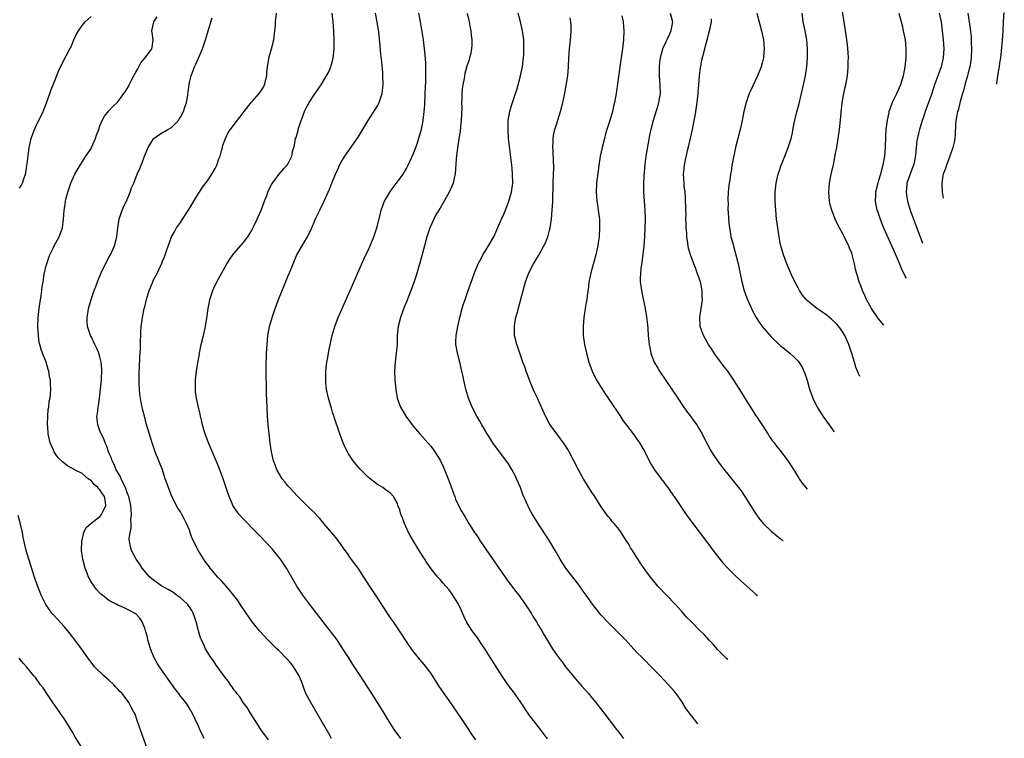
# Model space of a CAD drawing. Units: inches. Extents: x 2505000 to 2506565, y 1479000 to 1482000.
# Drawn here: x 2506205 to 2506425, y 1481529 to 1481690 of the extents above; entities that cross this region are included whole.
import ezdxf

# ---------------------------------------------------------------- set-up
doc = ezdxf.new("R2010")
doc.units = ezdxf.units.IN
doc.header["$MEASUREMENT"] = 0
doc.layers.add('LD25051479_10ft', color=61, linetype='Continuous')

msp = doc.modelspace()

# ---------------------------------------------------------------- linework, layer by layer
at = {"layer": 'LD25051479_10ft'}
for points, elevation in [([(2506398.19, 1481621.26), (2506397, 1481622.7), (2506395.41, 1481625), (2506394.3, 1481627), (2506393.94, 1481627.94), (2506393.41, 1481629), (2506393, 1481630.11), (2506392.64, 1481631), (2506392.29, 1481632.29), (2506392.03, 1481633), (2506391.83, 1481633.83), (2506391.59, 1481635), (2506391.2, 1481636.8), (2506391, 1481637.38), (2506390.5, 1481638.5), (2506390.34, 1481639), (2506389.71, 1481640.29), (2506389.21, 1481641.21), (2506389, 1481641.66), (2506388.24, 1481643), (2506387.83, 1481643.83), (2506387.3, 1481645), (2506386.53, 1481647), (2506386.2, 1481648.2), (2506386.03, 1481649), (2506385.94, 1481649.94), (2506385.88, 1481651), (2506385.98, 1481652.02), (2506386.04, 1481653), (2506386.27, 1481654.27), (2506386.7, 1481656.27), (2506386.82, 1481656.82), (2506386.9, 1481657.1), (2506387.24, 1481658.76), (2506387.32, 1481659.32), (2506387.65, 1481661), (2506387.98, 1481663), (2506388.26, 1481665), (2506388.42, 1481666.42), (2506388.88, 1481671), (2506389, 1481671.78), (2506389.21, 1481673), (2506389.54, 1481674.46), (2506389.68, 1481675), (2506390.06, 1481677), (2506390.14, 1481677.86), (2506390.22, 1481679), (2506390.23, 1481680.23), (2506390.25, 1481681), (2506390.17, 1481682.17), (2506390.14, 1481683), (2506390.04, 1481683.96), (2506389.91, 1481685), (2506389.27, 1481689), (2506388.73, 1481692.73)], 8280), ([(2506205, 1481651.9), (2506205.45, 1481652.55), (2506205.67, 1481653), (2506205.97, 1481653.97), (2506206.34, 1481655), (2506206.56, 1481656.27), (2506206.69, 1481657), (2506206.71, 1481657.29), (2506207.2, 1481661), (2506207.65, 1481663), (2506207.98, 1481664.02), (2506208.37, 1481665), (2506209, 1481666.34), (2506209.33, 1481667), (2506210.28, 1481669), (2506211, 1481670.74), (2506211.81, 1481673), (2506212.1, 1481673.9), (2506212.57, 1481675), (2506213.81, 1481678.19), (2506214.18, 1481679), (2506215.42, 1481681.42), (2506216.3, 1481683), (2506216.53, 1481683.47), (2506217, 1481684.66), (2506217.18, 1481685), (2506217.73, 1481686.27), (2506218.18, 1481687), (2506219, 1481688.24), (2506219.71, 1481689), (2506221, 1481690.22)], 8430), ([(2506246.26, 1481529), (2506245.3, 1481531), (2506245, 1481531.75), (2506243.46, 1481535), (2506243.27, 1481535.27), (2506243, 1481535.78), (2506242.2, 1481537), (2506241, 1481538.46), (2506240.64, 1481539), (2506239.9, 1481539.9), (2506239, 1481541.16), (2506238.25, 1481542.25), (2506237.7, 1481543), (2506237, 1481544), (2506236.27, 1481545), (2506235.82, 1481545.82), (2506235.1, 1481547), (2506234.28, 1481549), (2506233.97, 1481550.03), (2506233.71, 1481551), (2506233.6, 1481551.6), (2506233.18, 1481553), (2506233, 1481553.59), (2506232.43, 1481555), (2506231.89, 1481555.89), (2506231, 1481556.79), (2506230.7, 1481557), (2506229.57, 1481557.57), (2506229, 1481557.89), (2506228.24, 1481558.24), (2506227, 1481558.76), (2506226.59, 1481559), (2506225, 1481559.82), (2506223.55, 1481561), (2506223.23, 1481561.23), (2506223, 1481561.43), (2506222.26, 1481562.26), (2506221.67, 1481563), (2506221, 1481564), (2506220.45, 1481565), (2506220.13, 1481565.87), (2506219.67, 1481567), (2506219.16, 1481569), (2506218.91, 1481571), (2506218.94, 1481573), (2506219.37, 1481575), (2506219.92, 1481576.08), (2506220.97, 1481577), (2506223, 1481578.59), (2506223.34, 1481579), (2506223.61, 1481579.61), (2506224.32, 1481581), (2506224.24, 1481581.76), (2506224, 1481583), (2506223.59, 1481583.59), (2506223, 1481584.54), (2506222.75, 1481584.75), (2506222.56, 1481585), (2506221.73, 1481585.73), (2506221, 1481586.58), (2506220.73, 1481586.73), (2506220.37, 1481587), (2506219, 1481588.15), (2506217.29, 1481589), (2506217.11, 1481589.11), (2506217, 1481589.19), (2506215.83, 1481589.83), (2506215, 1481590.44), (2506214.69, 1481590.69), (2506214.41, 1481591), (2506213.69, 1481591.69), (2506213, 1481592.61), (2506212.78, 1481593), (2506212.64, 1481593.36), (2506211.91, 1481595), (2506211.69, 1481595.69), (2506211.44, 1481597), (2506211.34, 1481598.66), (2506211.31, 1481599), (2506211.36, 1481601), (2506211.46, 1481602.54), (2506211.56, 1481603), (2506211.67, 1481604.33), (2506211.84, 1481605), (2506211.98, 1481605.98), (2506212.02, 1481607), (2506211.95, 1481608.05), (2506211.93, 1481609), (2506211.76, 1481609.76), (2506211.57, 1481611), (2506211.4, 1481611.4), (2506210.95, 1481613.05), (2506210.19, 1481615), (2506209.83, 1481615.83), (2506209.57, 1481617), (2506209.45, 1481617.45), (2506209.25, 1481619), (2506209.15, 1481621), (2506209.17, 1481623), (2506209.38, 1481625), (2506209.74, 1481627), (2506209.87, 1481627.87), (2506210.03, 1481629), (2506210.11, 1481629.89), (2506210.28, 1481631), (2506210.57, 1481632.57), (2506210.63, 1481633), (2506211, 1481634.58), (2506211.11, 1481635), (2506211.58, 1481636.42), (2506211.8, 1481637), (2506212.62, 1481638.62), (2506212.79, 1481639), (2506213.89, 1481641), (2506214.6, 1481643), (2506214.87, 1481645), (2506215.01, 1481647), (2506215.3, 1481648.7), (2506215.32, 1481649), (2506215.4, 1481649.4), (2506215.82, 1481651), (2506216.12, 1481651.88), (2506216.5, 1481653), (2506217, 1481654.17), (2506217.41, 1481655), (2506218.15, 1481656.27), (2506218.72, 1481657.28), (2506219.88, 1481659), (2506221, 1481660.76), (2506221.13, 1481661), (2506221.72, 1481662.28), (2506222.03, 1481663), (2506222.26, 1481663.74), (2506222.74, 1481665), (2506223, 1481665.79), (2506223.53, 1481667), (2506224.01, 1481667.99), (2506225, 1481669.19), (2506225.88, 1481670.12), (2506226.83, 1481671), (2506227, 1481671.18), (2506228.34, 1481673), (2506228.63, 1481673.37), (2506229.38, 1481674.62), (2506229.54, 1481675), (2506230.02, 1481676.02), (2506230.72, 1481677.28), (2506231, 1481677.81), (2506231.44, 1481678.56), (2506231.66, 1481679), (2506232.15, 1481679.85), (2506233, 1481680.9), (2506233.1, 1481681), (2506234.6, 1481683), (2506234.63, 1481683.36), (2506234.89, 1481685), (2506234.66, 1481686.66), (2506234.6, 1481687), (2506235.01, 1481689), (2506235.82, 1481690.18)], 8420), ([(2506274.75, 1481529), (2506274.12, 1481530.12), (2506273, 1481532.06), (2506272.66, 1481532.66), (2506270.09, 1481537), (2506269.04, 1481539.04), (2506268.47, 1481540.47), (2506268.31, 1481541), (2506267.48, 1481543), (2506266.26, 1481545), (2506265.73, 1481545.73), (2506264.79, 1481546.79), (2506263, 1481548.61), (2506262.55, 1481549), (2506261, 1481550.53), (2506260.5, 1481551), (2506258.65, 1481553), (2506257, 1481555.06), (2506256.19, 1481556.19), (2506255.64, 1481557), (2506254.59, 1481558.59), (2506254.31, 1481559), (2506253.79, 1481559.79), (2506252.04, 1481562.04), (2506251.17, 1481563), (2506250.16, 1481564.16), (2506249.37, 1481565), (2506247.66, 1481567), (2506247.37, 1481567.37), (2506246.51, 1481568.51), (2506245, 1481570.86), (2506243.62, 1481573.62), (2506243.18, 1481575), (2506243, 1481575.48), (2506242.36, 1481577), (2506241.91, 1481577.91), (2506241.32, 1481579), (2506241, 1481579.57), (2506240.42, 1481580.42), (2506239.09, 1481583), (2506238.28, 1481585), (2506237.6, 1481587), (2506236.95, 1481589), (2506235.35, 1481593), (2506234.67, 1481595), (2506233.36, 1481599.36), (2506232.93, 1481600.93), (2506232.54, 1481602.54), (2506232.44, 1481603), (2506232.32, 1481603.68), (2506232.04, 1481605), (2506231.9, 1481605.9), (2506231.8, 1481607), (2506231.79, 1481608.21), (2506231.74, 1481609), (2506231.79, 1481611), (2506231.83, 1481611.83), (2506231.89, 1481614.11), (2506232.04, 1481616.04), (2506232.08, 1481617.92), (2506232.15, 1481619), (2506232.17, 1481619.83), (2506232.24, 1481621), (2506232.43, 1481622.43), (2506232.49, 1481623), (2506232.91, 1481625), (2506233, 1481625.37), (2506233.42, 1481627), (2506234.02, 1481629), (2506234.28, 1481629.72), (2506234.81, 1481631), (2506235, 1481631.4), (2506235.84, 1481633), (2506236.85, 1481635.15), (2506237, 1481635.59), (2506237.42, 1481636.58), (2506237.86, 1481637.86), (2506239, 1481641.03), (2506239.73, 1481642.27), (2506240.14, 1481643), (2506241, 1481644.2), (2506241.48, 1481645), (2506243, 1481647.34), (2506244, 1481649), (2506245, 1481650.71), (2506245.21, 1481651), (2506245.89, 1481652.11), (2506247, 1481653.54), (2506247.97, 1481655), (2506248.73, 1481656.27), (2506249, 1481656.73), (2506249.12, 1481657), (2506249.6, 1481658.4), (2506249.83, 1481659), (2506250.19, 1481660.19), (2506250.39, 1481661), (2506250.49, 1481661.51), (2506251.06, 1481663), (2506251.67, 1481664.33), (2506252.14, 1481665), (2506253, 1481666.12), (2506255, 1481668.7), (2506255.2, 1481669), (2506256.77, 1481671), (2506257, 1481671.22), (2506258.56, 1481673), (2506258.75, 1481673.25), (2506259, 1481673.6), (2506259.53, 1481674.47), (2506259.8, 1481675), (2506260.28, 1481677), (2506260.3, 1481677.7), (2506260.43, 1481679), (2506260.71, 1481680.71), (2506260.74, 1481681), (2506261, 1481681.95), (2506261.31, 1481683), (2506261.82, 1481685), (2506262.1, 1481687), (2506262.21, 1481688.21), (2506262.26, 1481689), (2506262.44, 1481691)], 8400), ([(2506290.21, 1481529), (2506288.77, 1481531), (2506287, 1481533.75), (2506286.27, 1481535), (2506283.75, 1481539), (2506281, 1481543.27), (2506279.52, 1481545.52), (2506278.58, 1481547), (2506277.95, 1481547.95), (2506277.31, 1481549), (2506277, 1481549.48), (2506275.98, 1481551), (2506275, 1481552.35), (2506272.9, 1481555), (2506271.36, 1481557), (2506270.34, 1481558.34), (2506269, 1481560.09), (2506268.34, 1481561), (2506267.02, 1481563), (2506264.68, 1481567), (2506263.37, 1481569), (2506263, 1481569.48), (2506261.77, 1481571), (2506261.4, 1481571.4), (2506259.9, 1481573), (2506259, 1481573.91), (2506257.97, 1481575), (2506255, 1481578.06), (2506254.14, 1481579), (2506253, 1481580.54), (2506252.71, 1481581), (2506252.51, 1481581.49), (2506251.84, 1481583), (2506251.63, 1481583.63), (2506251, 1481585.63), (2506250.52, 1481587), (2506249.56, 1481589.56), (2506248.99, 1481591), (2506247.28, 1481595), (2506246.51, 1481597), (2506246.3, 1481597.7), (2506245.93, 1481599), (2506245.8, 1481599.8), (2506245.48, 1481601), (2506245.42, 1481601.42), (2506245.01, 1481603), (2506244.56, 1481605), (2506244.38, 1481606.39), (2506244.33, 1481607), (2506244.37, 1481609), (2506244.6, 1481611), (2506244.88, 1481612.88), (2506245.21, 1481614.79), (2506245.23, 1481615), (2506245.63, 1481617), (2506246.11, 1481619), (2506246.56, 1481621), (2506246.86, 1481622.86), (2506247.16, 1481625), (2506247.47, 1481626.53), (2506247.58, 1481627), (2506248.23, 1481629), (2506248.48, 1481629.52), (2506249.12, 1481631), (2506251.36, 1481635), (2506251.99, 1481636.01), (2506252.69, 1481637), (2506253, 1481637.39), (2506255, 1481639.68), (2506256.02, 1481641), (2506256.38, 1481641.62), (2506257, 1481642.65), (2506257.39, 1481643.39), (2506258.16, 1481645), (2506258.4, 1481645.6), (2506259.06, 1481647), (2506259.79, 1481649), (2506260.27, 1481650.27), (2506260.53, 1481651), (2506261.33, 1481652.67), (2506261.56, 1481653), (2506263, 1481654.96), (2506263.93, 1481656.07), (2506264.12, 1481656.27), (2506264.84, 1481657), (2506265, 1481657.25), (2506265.87, 1481659), (2506266.06, 1481660.06), (2506266.32, 1481661), (2506266.49, 1481661.51), (2506266.73, 1481663), (2506266.81, 1481663.19), (2506267.27, 1481664.73), (2506267.31, 1481665), (2506267.43, 1481665.43), (2506267.96, 1481667), (2506268.23, 1481667.77), (2506268.79, 1481669.21), (2506269.74, 1481671), (2506271, 1481672.93), (2506272.43, 1481675), (2506273.66, 1481677), (2506274.11, 1481677.89), (2506274.6, 1481679), (2506274.7, 1481679.3), (2506275.1, 1481680.9), (2506275.3, 1481683), (2506275.33, 1481684.67), (2506275.24, 1481687), (2506275.08, 1481689), (2506274.86, 1481691)], 8390), ([(2506307, 1481528.69), (2506306.05, 1481530.05), (2506305.42, 1481531), (2506303.67, 1481533.67), (2506302.03, 1481536.03), (2506301, 1481537.44), (2506299.53, 1481539.53), (2506298.56, 1481541), (2506297, 1481543.52), (2506295.48, 1481545.48), (2506294.18, 1481547), (2506293, 1481548.49), (2506291.97, 1481549.97), (2506289.94, 1481553), (2506288.58, 1481555), (2506287.93, 1481555.93), (2506286.33, 1481558.33), (2506285, 1481560.42), (2506283.95, 1481561.95), (2506282, 1481565), (2506280.68, 1481567), (2506279, 1481569.26), (2506278.28, 1481570.28), (2506277.81, 1481571), (2506276.4, 1481573), (2506275.79, 1481573.79), (2506274.71, 1481575), (2506273, 1481577), (2506272.11, 1481578.11), (2506271.27, 1481579), (2506271.15, 1481579.15), (2506269, 1481581.23), (2506267.25, 1481583), (2506266.18, 1481584.18), (2506265.36, 1481585), (2506265, 1481585.42), (2506264.29, 1481586.29), (2506263.75, 1481587), (2506263, 1481588.2), (2506262.56, 1481589), (2506262.12, 1481590.12), (2506261.8, 1481591), (2506261.34, 1481593), (2506261.05, 1481594.95), (2506260.8, 1481597), (2506260.59, 1481599), (2506260.42, 1481601), (2506260.33, 1481603), (2506260.29, 1481604.29), (2506260.25, 1481606.25), (2506260.23, 1481607.77), (2506260.16, 1481610.16), (2506260.15, 1481612.15), (2506260.21, 1481615), (2506260.33, 1481617), (2506260.55, 1481619), (2506260.92, 1481621), (2506261.48, 1481623), (2506262.16, 1481625), (2506262.4, 1481625.6), (2506262.9, 1481627), (2506263.72, 1481629), (2506264.11, 1481629.89), (2506265, 1481632.18), (2506265.35, 1481633), (2506266.16, 1481635), (2506267, 1481637), (2506268.16, 1481639), (2506269.22, 1481640.78), (2506269.91, 1481642.09), (2506270.33, 1481643), (2506271, 1481644.65), (2506271.34, 1481645.34), (2506272.11, 1481647), (2506273, 1481648.82), (2506273.96, 1481651), (2506274.33, 1481651.67), (2506274.83, 1481653), (2506275.62, 1481655), (2506276.21, 1481656.27), (2506276.54, 1481657), (2506277, 1481657.87), (2506277.72, 1481659), (2506280.7, 1481663.3), (2506282.95, 1481667), (2506285, 1481670.27), (2506285.4, 1481671), (2506286.1, 1481673), (2506286.31, 1481675), (2506286.24, 1481677), (2506286.2, 1481677.8), (2506286.01, 1481679.99), (2506285.8, 1481681.8), (2506285.55, 1481684.45), (2506285.3, 1481686.7), (2506284.98, 1481689), (2506284.55, 1481691)], 8380), ([(2506323, 1481528.88), (2506321.41, 1481531), (2506319.85, 1481533), (2506319, 1481534.14), (2506318.4, 1481535), (2506317, 1481537.17), (2506315.4, 1481539.4), (2506314.53, 1481540.53), (2506313, 1481542.71), (2506311.34, 1481545.34), (2506310.56, 1481546.56), (2506310.25, 1481547), (2506308.97, 1481549), (2506308.22, 1481550.22), (2506307.67, 1481551), (2506307.41, 1481551.41), (2506306.2, 1481553), (2506305, 1481554.89), (2506304.3, 1481556.3), (2506304.03, 1481557), (2506303.69, 1481557.69), (2506303.12, 1481559), (2506303, 1481559.21), (2506301.86, 1481561), (2506301, 1481562.21), (2506300.31, 1481563), (2506299.68, 1481563.68), (2506299, 1481564.49), (2506298.52, 1481565), (2506297, 1481566.84), (2506296.11, 1481568.11), (2506295.58, 1481569), (2506295.35, 1481569.35), (2506294.34, 1481571), (2506293.04, 1481573.04), (2506292.3, 1481574.3), (2506291.94, 1481575), (2506291.04, 1481577), (2506290.5, 1481578.5), (2506290.27, 1481579), (2506290.04, 1481580.04), (2506289.6, 1481581), (2506289.5, 1481581.5), (2506289, 1481582.39), (2506288.57, 1481583), (2506287.82, 1481583.82), (2506287, 1481584.39), (2506286.69, 1481584.69), (2506286.23, 1481585), (2506285, 1481585.74), (2506283.4, 1481587), (2506283, 1481587.29), (2506281.14, 1481589.14), (2506280.21, 1481590.21), (2506279.61, 1481591), (2506278.56, 1481592.56), (2506278.3, 1481593), (2506277.85, 1481593.85), (2506277.34, 1481595), (2506277, 1481595.95), (2506276.58, 1481597), (2506275.29, 1481601), (2506275, 1481601.84), (2506274.73, 1481602.73), (2506274.54, 1481603.46), (2506274.1, 1481605), (2506273.66, 1481607), (2506273.48, 1481608.52), (2506273.44, 1481609), (2506273.48, 1481611), (2506273.71, 1481613), (2506273.9, 1481614.1), (2506274.04, 1481615), (2506274.26, 1481616.26), (2506274.86, 1481619), (2506275.45, 1481621), (2506276.22, 1481623), (2506278.93, 1481629), (2506280.65, 1481633), (2506281.98, 1481636.02), (2506283, 1481638.21), (2506283.35, 1481639), (2506284.17, 1481641), (2506284.86, 1481643), (2506285, 1481643.53), (2506285.67, 1481646.33), (2506285.85, 1481647), (2506286.38, 1481648.38), (2506286.6, 1481649), (2506287, 1481649.72), (2506287.76, 1481651), (2506288.28, 1481651.72), (2506289, 1481652.6), (2506289.3, 1481653), (2506290.77, 1481655), (2506291, 1481655.38), (2506291.48, 1481656.27), (2506291.87, 1481657), (2506293, 1481659.49), (2506293.58, 1481661), (2506293.96, 1481662.04), (2506294.43, 1481663.57), (2506294.82, 1481665), (2506295, 1481665.84), (2506295.22, 1481667), (2506295.47, 1481669), (2506295.58, 1481670.42), (2506295.69, 1481673), (2506295.79, 1481675.79), (2506295.82, 1481677.82), (2506295.8, 1481679.8), (2506295.69, 1481681.69), (2506295.54, 1481683), (2506295.27, 1481685), (2506294.64, 1481689), (2506294.26, 1481691)], 8370), ([(2506305.08, 1481690.92), (2506305.48, 1481689), (2506305.7, 1481687.7), (2506305.87, 1481687), (2506305.96, 1481685.96), (2506306.13, 1481685), (2506306.13, 1481683.87), (2506306.06, 1481683), (2506305.77, 1481681.77), (2506305.61, 1481681), (2506305.47, 1481680.53), (2506305, 1481679.16), (2506304.54, 1481677.46), (2506304.45, 1481677), (2506304.35, 1481676.35), (2506304.07, 1481675), (2506303.94, 1481674.06), (2506303.86, 1481673), (2506303.85, 1481671.85), (2506303.8, 1481671), (2506303.83, 1481669.83), (2506303.74, 1481667), (2506303.57, 1481665.57), (2506303.47, 1481664.53), (2506303.2, 1481663), (2506303.19, 1481662.81), (2506302.88, 1481660.88), (2506302.68, 1481659), (2506302.63, 1481658.63), (2506302.52, 1481657), (2506302.44, 1481656.44), (2506302.43, 1481656.27), (2506302.34, 1481655), (2506302.12, 1481654.12), (2506301.9, 1481653), (2506301.65, 1481652.35), (2506301.07, 1481651), (2506299, 1481647.43), (2506298.08, 1481645.92), (2506297.63, 1481645), (2506296.74, 1481643), (2506296.29, 1481641.71), (2506296.06, 1481641), (2506295.51, 1481639), (2506294.55, 1481635.45), (2506294.16, 1481634.16), (2506293.64, 1481632.36), (2506293.15, 1481630.85), (2506292.63, 1481629.37), (2506291.5, 1481626.5), (2506291, 1481625.31), (2506290.18, 1481623), (2506289.66, 1481621), (2506289.44, 1481619), (2506289.38, 1481617), (2506289.21, 1481615), (2506288.96, 1481613), (2506288.85, 1481611), (2506288.92, 1481609), (2506289.08, 1481607), (2506289.44, 1481605), (2506290.19, 1481603), (2506291.36, 1481601), (2506292.8, 1481599), (2506293, 1481598.75), (2506294.48, 1481597), (2506295.69, 1481595.69), (2506297, 1481594.18), (2506297.86, 1481593), (2506299, 1481591.14), (2506299.73, 1481589.73), (2506300.02, 1481589), (2506300.63, 1481587.37), (2506300.78, 1481587), (2506301, 1481586.39), (2506301.39, 1481585.39), (2506301.91, 1481583.91), (2506302.29, 1481583), (2506302.45, 1481582.45), (2506303, 1481581.28), (2506303.78, 1481579.78), (2506304.54, 1481578.54), (2506305.44, 1481577), (2506306.72, 1481575), (2506306.84, 1481574.84), (2506307.65, 1481573.65), (2506308.06, 1481573), (2506313.54, 1481565), (2506314.15, 1481564.15), (2506315.01, 1481563), (2506315.87, 1481561.87), (2506316.57, 1481561), (2506318.05, 1481559), (2506319.36, 1481557), (2506319.96, 1481555.96), (2506320.56, 1481555), (2506321, 1481554.21), (2506321.74, 1481553), (2506322.19, 1481552.19), (2506323, 1481550.83), (2506324.14, 1481549), (2506325, 1481547.72), (2506325.51, 1481547), (2506326.18, 1481546.18), (2506327.04, 1481545), (2506328.82, 1481542.82), (2506330.67, 1481540.66), (2506332.15, 1481539), (2506333, 1481537.96), (2506333.83, 1481537), (2506334.33, 1481536.33), (2506335.38, 1481535), (2506338.46, 1481531), (2506338.71, 1481530.71), (2506339.57, 1481529.57), (2506339.96, 1481529)], 8360), ([(2506356.58, 1481532.27), (2506354.43, 1481535), (2506353.85, 1481535.85), (2506353, 1481537.21), (2506351.78, 1481539), (2506351.43, 1481539.43), (2506350.07, 1481541), (2506349, 1481542.07), (2506348.16, 1481543), (2506347, 1481544.17), (2506346.21, 1481545), (2506344.59, 1481546.59), (2506344.21, 1481547), (2506343, 1481548.21), (2506341, 1481550.37), (2506340.44, 1481551), (2506339.73, 1481551.73), (2506339, 1481552.46), (2506336.38, 1481555), (2506335, 1481556.55), (2506334.61, 1481557), (2506333.92, 1481557.92), (2506333.03, 1481559), (2506331.63, 1481561), (2506331, 1481561.86), (2506330.21, 1481563), (2506329.69, 1481563.69), (2506327.1, 1481567), (2506326.26, 1481568.26), (2506325.82, 1481569), (2506324.71, 1481571), (2506323.33, 1481573.33), (2506321, 1481576.85), (2506320.17, 1481578.17), (2506319.68, 1481579), (2506319, 1481580.23), (2506318.61, 1481581), (2506318.34, 1481581.66), (2506317.51, 1481583.51), (2506316.95, 1481585), (2506316.1, 1481587), (2506315.75, 1481587.75), (2506315.07, 1481589.07), (2506314.3, 1481590.3), (2506313.47, 1481591.47), (2506312.28, 1481593), (2506310.79, 1481595), (2506310.12, 1481596.12), (2506309.53, 1481597), (2506308.35, 1481599), (2506307.88, 1481599.88), (2506307.21, 1481601), (2506306.21, 1481603), (2506305.39, 1481605), (2506304.81, 1481606.81), (2506304.76, 1481607), (2506304.7, 1481607.3), (2506304.29, 1481609), (2506304.14, 1481609.86), (2506303.9, 1481611), (2506303.44, 1481613), (2506302.88, 1481615), (2506302.58, 1481616.58), (2506302.51, 1481617), (2506302.53, 1481617.47), (2506302.58, 1481619), (2506302.66, 1481619.34), (2506302.98, 1481621), (2506303.45, 1481623), (2506303.96, 1481625), (2506304.19, 1481625.81), (2506304.58, 1481627), (2506305.27, 1481629), (2506306.26, 1481631.74), (2506306.73, 1481633), (2506307.55, 1481635), (2506308.2, 1481636.2), (2506308.59, 1481637), (2506309.83, 1481639), (2506310.25, 1481639.75), (2506311, 1481641), (2506312.82, 1481645.18), (2506313, 1481645.53), (2506313.59, 1481647), (2506314.36, 1481649), (2506314.97, 1481651), (2506315.23, 1481653), (2506315.22, 1481655), (2506315.11, 1481656.27), (2506315.05, 1481657), (2506314.57, 1481660.57), (2506314.37, 1481662.37), (2506314.31, 1481663), (2506314.19, 1481665), (2506314.25, 1481667), (2506314.6, 1481669), (2506315, 1481670.35), (2506315.25, 1481671.25), (2506315.83, 1481673), (2506316.13, 1481673.87), (2506316.46, 1481675), (2506317, 1481677), (2506317.39, 1481679), (2506317.54, 1481680.46), (2506317.64, 1481681), (2506317.7, 1481681.7), (2506317.75, 1481683), (2506317.69, 1481685), (2506317.41, 1481687), (2506316.96, 1481689), (2506316.42, 1481691)], 8350), ([(2506339.63, 1481690.37), (2506339.92, 1481689), (2506339.99, 1481687.99), (2506340.03, 1481687), (2506339.96, 1481685), (2506339.76, 1481683), (2506339.42, 1481680.58), (2506338.86, 1481676.86), (2506338.42, 1481673.58), (2506338.33, 1481673), (2506337.97, 1481671), (2506337.77, 1481670.23), (2506337.51, 1481669), (2506336.93, 1481667), (2506336.27, 1481665), (2506335.98, 1481664.02), (2506335.71, 1481663), (2506335.23, 1481661), (2506334.8, 1481659), (2506334.54, 1481657.46), (2506334.39, 1481656.39), (2506334.38, 1481656.27), (2506334.11, 1481654.11), (2506333.99, 1481653), (2506333.89, 1481651), (2506334.03, 1481649), (2506334.15, 1481648.15), (2506334.36, 1481647), (2506334.58, 1481645.42), (2506334.62, 1481645), (2506334.61, 1481644.61), (2506334.66, 1481643), (2506334.52, 1481641), (2506334.31, 1481639.69), (2506334.23, 1481639), (2506334.02, 1481638.02), (2506333.79, 1481637), (2506332.66, 1481633), (2506332.41, 1481631.59), (2506332.27, 1481631), (2506332.18, 1481629.82), (2506331.86, 1481627.86), (2506331.78, 1481627), (2506331.68, 1481626.32), (2506331.43, 1481625), (2506331.12, 1481623), (2506330.98, 1481621), (2506331.01, 1481619), (2506331.25, 1481617), (2506331.7, 1481615), (2506332.28, 1481613), (2506332.46, 1481612.46), (2506332.99, 1481611), (2506333.97, 1481609), (2506335, 1481607.35), (2506335.93, 1481605.93), (2506336.56, 1481605), (2506337, 1481604.32), (2506339, 1481601.33), (2506339.95, 1481599.95), (2506342.14, 1481597), (2506342.5, 1481596.5), (2506343, 1481595.81), (2506343.55, 1481595), (2506344.73, 1481593), (2506345.76, 1481591), (2506346.17, 1481590.17), (2506346.95, 1481588.95), (2506348.39, 1481587), (2506349, 1481586.22), (2506349.5, 1481585.5), (2506349.91, 1481585), (2506350.33, 1481584.33), (2506351, 1481583.42), (2506351.16, 1481583.16), (2506351.29, 1481583), (2506351.88, 1481582.12), (2506352.62, 1481581), (2506354.02, 1481579), (2506355.29, 1481577.29), (2506355.49, 1481577), (2506357.87, 1481573.87), (2506359.56, 1481571.56), (2506360.43, 1481570.43), (2506362.22, 1481568.22), (2506363.16, 1481567.16), (2506365, 1481565.29), (2506365.31, 1481565), (2506366.19, 1481564.19), (2506367.58, 1481563), (2506369.66, 1481561.17), (2506369.96, 1481560.89)], 8330), ([(2506350.44, 1481691), (2506350.97, 1481689), (2506350.59, 1481687), (2506350.28, 1481686.28), (2506349.65, 1481685), (2506349.43, 1481684.57), (2506349, 1481683.6), (2506348.79, 1481683.21), (2506348.72, 1481683), (2506348.63, 1481682.63), (2506348.15, 1481681), (2506348.06, 1481680.06), (2506347.95, 1481679), (2506347.99, 1481677), (2506348.14, 1481675), (2506348.15, 1481673), (2506347.83, 1481671), (2506347.66, 1481670.34), (2506347, 1481668.21), (2506346.61, 1481667), (2506346.11, 1481665), (2506345.91, 1481664.09), (2506344.99, 1481659), (2506344.76, 1481657.24), (2506344.69, 1481656.27), (2506344.63, 1481655.37), (2506344.54, 1481654.54), (2506344.48, 1481653), (2506344.49, 1481651.51), (2506344.47, 1481651), (2506344.77, 1481647), (2506344.83, 1481645), (2506344.79, 1481643), (2506344.68, 1481641), (2506344.5, 1481639), (2506344.15, 1481635.85), (2506343.84, 1481633.84), (2506343.71, 1481631.71), (2506343.75, 1481631), (2506343.9, 1481630.1), (2506344.01, 1481629), (2506344.18, 1481628.18), (2506344.81, 1481625), (2506345.14, 1481623.14), (2506345.33, 1481621.33), (2506345.44, 1481620.56), (2506345.53, 1481619), (2506345.64, 1481617.64), (2506345.73, 1481617), (2506345.92, 1481615.92), (2506346.13, 1481615), (2506346.35, 1481614.35), (2506346.88, 1481613), (2506347.65, 1481611.65), (2506348.06, 1481611), (2506350.88, 1481606.88), (2506352.1, 1481605), (2506353.27, 1481603.27), (2506354.1, 1481602.1), (2506354.97, 1481601), (2506355.79, 1481599.79), (2506356.39, 1481599), (2506357, 1481597.98), (2506357.55, 1481597), (2506358.02, 1481596.02), (2506359.4, 1481593.4), (2506359.62, 1481593), (2506360.15, 1481592.15), (2506360.96, 1481591), (2506362.49, 1481589), (2506363, 1481588.4), (2506364.51, 1481586.51), (2506366.26, 1481584.26), (2506367.12, 1481583), (2506368.4, 1481581), (2506369.38, 1481579.38), (2506370.2, 1481578.2), (2506371.21, 1481577), (2506373, 1481575.25), (2506374.23, 1481574.23), (2506375, 1481573.68), (2506375.7, 1481573.17)], 8320), ([(2506369.79, 1481691), (2506370.85, 1481687), (2506371.29, 1481685), (2506371.46, 1481683), (2506371.3, 1481681.3), (2506371.29, 1481681), (2506371, 1481679.79), (2506370.77, 1481679), (2506369.94, 1481677), (2506368.36, 1481673.64), (2506368.09, 1481673), (2506367.41, 1481671), (2506366.9, 1481669), (2506366.49, 1481667), (2506366.03, 1481665), (2506365.04, 1481661), (2506364.32, 1481657.68), (2506364.21, 1481657), (2506364.12, 1481656.27), (2506364.09, 1481656.09), (2506363.88, 1481655), (2506363.74, 1481653.74), (2506363.61, 1481653), (2506363.54, 1481652.46), (2506363.41, 1481651), (2506363.32, 1481649.32), (2506363.32, 1481649), (2506363.35, 1481648.65), (2506363.34, 1481647), (2506363.39, 1481646.61), (2506363.45, 1481645), (2506363.57, 1481643.57), (2506363.65, 1481643), (2506363.82, 1481642.18), (2506364.01, 1481641), (2506364.39, 1481639.61), (2506364.63, 1481638.63), (2506365.12, 1481637), (2506365.61, 1481635), (2506365.86, 1481633.86), (2506366.26, 1481631.74), (2506366.43, 1481631), (2506366.99, 1481628.99), (2506367.7, 1481627), (2506368.56, 1481625), (2506369, 1481624.16), (2506369.65, 1481623), (2506370.16, 1481622.16), (2506371.01, 1481621.01), (2506373, 1481618.67), (2506374.77, 1481617), (2506375, 1481616.76), (2506375.98, 1481615.98), (2506377.17, 1481615), (2506378.15, 1481614.15), (2506379, 1481613.22), (2506379.17, 1481613), (2506379.9, 1481611.9), (2506380.28, 1481611), (2506380.51, 1481610.51), (2506381, 1481609), (2506381.57, 1481607), (2506382.28, 1481605), (2506383.28, 1481603), (2506383.95, 1481601.95), (2506384.56, 1481601), (2506385.96, 1481599), (2506387.07, 1481597.47)], 8300), ([(2506392.84, 1481609.81), (2506392.31, 1481611), (2506391.93, 1481611.93), (2506391.63, 1481613), (2506391.01, 1481614.99), (2506390.49, 1481616.49), (2506390.33, 1481617), (2506389.45, 1481619), (2506389, 1481619.73), (2506388.1, 1481621), (2506387.6, 1481621.6), (2506386.56, 1481622.56), (2506385.99, 1481623), (2506385.47, 1481623.47), (2506385, 1481623.82), (2506384.29, 1481624.29), (2506383.18, 1481625), (2506381, 1481626.81), (2506380.8, 1481627), (2506380.02, 1481628.02), (2506379.34, 1481629), (2506379, 1481629.63), (2506378.28, 1481631), (2506377.62, 1481632.38), (2506377, 1481633.73), (2506376.46, 1481635), (2506375.73, 1481637), (2506375.16, 1481639), (2506375, 1481639.71), (2506374.75, 1481641), (2506374.45, 1481643), (2506374.21, 1481645), (2506374.03, 1481647), (2506373.9, 1481649), (2506373.9, 1481651), (2506374.12, 1481653), (2506374.58, 1481655), (2506374.97, 1481656.27), (2506375, 1481656.36), (2506375.22, 1481657), (2506375.71, 1481658.29), (2506376.02, 1481659), (2506376.82, 1481661), (2506377.44, 1481663), (2506377.75, 1481664.25), (2506378.07, 1481666.07), (2506378.65, 1481668.65), (2506379.21, 1481670.79), (2506379.75, 1481673), (2506380.22, 1481675), (2506380.64, 1481677), (2506380.94, 1481679), (2506381.09, 1481681), (2506381.09, 1481683), (2506380.93, 1481685), (2506380.58, 1481687), (2506380.17, 1481689), (2506379.9, 1481691)], 8290), ([(2506401.49, 1481691), (2506402.04, 1481689), (2506402.24, 1481688.24), (2506402.51, 1481687), (2506402.9, 1481685), (2506403.11, 1481683), (2506403.08, 1481681), (2506402.88, 1481679), (2506402.51, 1481677), (2506401.88, 1481675), (2506400.96, 1481672.96), (2506400.01, 1481671), (2506399.53, 1481669.53), (2506399.32, 1481669), (2506399.25, 1481668.75), (2506398.93, 1481667.07), (2506398.65, 1481665), (2506398.52, 1481663.48), (2506398.44, 1481661), (2506398.31, 1481659), (2506398.07, 1481657.93), (2506397.94, 1481657), (2506397.7, 1481656.3), (2506397.7, 1481656.27), (2506397.4, 1481655), (2506397, 1481653.63), (2506396.8, 1481653), (2506396.32, 1481651), (2506396.28, 1481650.28), (2506396.25, 1481649), (2506396.63, 1481647), (2506396.72, 1481646.72), (2506397.31, 1481645), (2506398.12, 1481643), (2506400.23, 1481638.23), (2506401, 1481636.56), (2506401.66, 1481635), (2506402.04, 1481634.04), (2506403.02, 1481632.03), (2506403.13, 1481631.82)], 8270), ([(2506410.56, 1481691), (2506410.95, 1481689.05), (2506411.22, 1481687), (2506411.45, 1481685), (2506411.59, 1481683), (2506411.46, 1481681), (2506410.97, 1481679), (2506410.23, 1481677), (2506409.81, 1481675.81), (2506409.51, 1481675), (2506408.79, 1481672.79), (2506408.17, 1481671), (2506407.42, 1481669), (2506407, 1481667.72), (2506406.74, 1481667), (2506406.17, 1481665), (2506405.93, 1481664.07), (2506405.56, 1481662.44), (2506405.39, 1481661), (2506405.23, 1481659.23), (2506405, 1481657.97), (2506404.79, 1481657), (2506404.52, 1481656.27), (2506404.03, 1481655), (2506403.47, 1481653.47), (2506403.32, 1481653), (2506403.3, 1481652.7), (2506403.12, 1481651), (2506403.39, 1481649.39), (2506403.47, 1481649), (2506404.07, 1481647), (2506404.78, 1481645), (2506405.39, 1481643.39), (2506406.78, 1481639.62)], 8260), ([(2506416.9, 1481691), (2506417.25, 1481689), (2506417.48, 1481687.48), (2506417.65, 1481685.65), (2506417.68, 1481685), (2506417.69, 1481684.31), (2506417.74, 1481683), (2506417.65, 1481681), (2506417.58, 1481680.42), (2506417.35, 1481679), (2506417, 1481677.61), (2506416.84, 1481677), (2506416.76, 1481676.76), (2506416.29, 1481675), (2506416.07, 1481673.93), (2506415.75, 1481673), (2506415.25, 1481671.25), (2506414.75, 1481669.25), (2506414.66, 1481669), (2506414.54, 1481668.54), (2506414.28, 1481667), (2506414.2, 1481666.2), (2506414.11, 1481663.89), (2506414, 1481663), (2506413.87, 1481662.13), (2506413.61, 1481661), (2506412.95, 1481659), (2506412.15, 1481657), (2506411.91, 1481656.27), (2506411.74, 1481655.74), (2506411.46, 1481655), (2506411.37, 1481654.69), (2506411.14, 1481653), (2506411.14, 1481652.83), (2506411.2, 1481650.99), (2506411.46, 1481649.64)], 8250), ([(2506423.39, 1481675.14), (2506423.42, 1481675.35), (2506423.63, 1481676.88), (2506423.85, 1481678.3), (2506423.98, 1481679), (2506424.09, 1481679.91), (2506424.29, 1481681), (2506424.49, 1481682.49), (2506424.72, 1481685), (2506424.81, 1481687), (2506424.87, 1481689.13), (2506425.09, 1481691.09)], 8240), ([(2506260.65, 1481528.65), (2506258.96, 1481531), (2506258.2, 1481532.2), (2506257.65, 1481533), (2506256.65, 1481534.65), (2506256.41, 1481535), (2506255.93, 1481535.93), (2506255, 1481537.05), (2506254.26, 1481538.26), (2506253.62, 1481539), (2506253.38, 1481539.38), (2506253, 1481539.78), (2506252.54, 1481540.54), (2506252.18, 1481541), (2506251.72, 1481541.72), (2506251, 1481542.6), (2506250.84, 1481542.84), (2506249, 1481545.35), (2506248.34, 1481546.34), (2506247.86, 1481547), (2506247, 1481548.29), (2506246.59, 1481549), (2506246.27, 1481549.73), (2506245.68, 1481551), (2506245.48, 1481551.48), (2506244.99, 1481552.99), (2506244.5, 1481555), (2506244.12, 1481556.12), (2506243.84, 1481557), (2506243.56, 1481557.56), (2506243, 1481558.35), (2506242.74, 1481558.74), (2506242.54, 1481559), (2506241, 1481560.39), (2506240.11, 1481561), (2506239.48, 1481561.48), (2506238.22, 1481562.22), (2506236.81, 1481563), (2506235, 1481564.32), (2506234.16, 1481565), (2506232.41, 1481567), (2506231.89, 1481567.89), (2506231.07, 1481569), (2506230.02, 1481571), (2506229.8, 1481571.8), (2506229.59, 1481573), (2506229.55, 1481573.55), (2506229.72, 1481575), (2506229.97, 1481576.03), (2506229.95, 1481577), (2506229.9, 1481577.9), (2506230.02, 1481579), (2506229.98, 1481580.02), (2506229.87, 1481581), (2506229.43, 1481583), (2506229.33, 1481583.33), (2506229, 1481584.07), (2506228.78, 1481584.78), (2506228.68, 1481585), (2506228.33, 1481585.67), (2506227.75, 1481587), (2506227.55, 1481587.55), (2506227, 1481588.35), (2506226.64, 1481589), (2506226.18, 1481590.18), (2506225.72, 1481591), (2506225.57, 1481591.57), (2506225, 1481592.76), (2506224.9, 1481593), (2506224.44, 1481594.44), (2506224.14, 1481595), (2506223.87, 1481595.87), (2506223.26, 1481597), (2506223, 1481597.7), (2506222.49, 1481599), (2506222.34, 1481600.34), (2506222.33, 1481601), (2506222.47, 1481601.53), (2506222.61, 1481603), (2506222.69, 1481603.31), (2506222.9, 1481605), (2506223.35, 1481609), (2506223.38, 1481609.38), (2506223.45, 1481611), (2506223.45, 1481611.45), (2506223.28, 1481613), (2506223, 1481614.19), (2506222.74, 1481615), (2506222.26, 1481616.26), (2506221.84, 1481617), (2506221, 1481618.77), (2506220.87, 1481619), (2506220.78, 1481619.22), (2506220.2, 1481621), (2506220.17, 1481622.17), (2506220.12, 1481623), (2506220.33, 1481624.33), (2506220.46, 1481625), (2506221, 1481627), (2506221.69, 1481629), (2506222.08, 1481629.92), (2506222.45, 1481631), (2506223.29, 1481633), (2506224.25, 1481635), (2506225, 1481636.37), (2506225.32, 1481637), (2506226.27, 1481639), (2506226.69, 1481640.69), (2506226.78, 1481641), (2506226.97, 1481643), (2506227.31, 1481645), (2506227.73, 1481646.27), (2506228.29, 1481647.71), (2506228.9, 1481649), (2506229.76, 1481651), (2506230.05, 1481651.95), (2506230.55, 1481653), (2506231.34, 1481655), (2506231.88, 1481656.27), (2506232.19, 1481657), (2506232.46, 1481657.54), (2506232.98, 1481659), (2506233.81, 1481661), (2506235, 1481662.92), (2506235.07, 1481663), (2506236.18, 1481663.82), (2506237, 1481664.33), (2506237.43, 1481664.57), (2506238.16, 1481665), (2506239, 1481665.46), (2506240.52, 1481667), (2506240.72, 1481667.28), (2506241, 1481667.71), (2506241.64, 1481669), (2506241.98, 1481669.98), (2506242.31, 1481671), (2506242.62, 1481672.62), (2506242.67, 1481673), (2506242.69, 1481673.31), (2506242.9, 1481675), (2506243, 1481675.52), (2506243.35, 1481677), (2506244.14, 1481679), (2506244.42, 1481679.58), (2506245, 1481680.95), (2506245.94, 1481683), (2506246.57, 1481685), (2506247.17, 1481687), (2506247.22, 1481687.22), (2506248.08, 1481689.92)], 8410), ([(2506363.27, 1481546.59), (2506362.99, 1481546.84), (2506361, 1481548.89), (2506360.03, 1481550.03), (2506359.06, 1481551), (2506358.1, 1481552.1), (2506357.16, 1481553), (2506355.15, 1481555), (2506354.1, 1481556.1), (2506353, 1481557.34), (2506352.21, 1481558.21), (2506351.54, 1481559), (2506349.62, 1481561), (2506349.3, 1481561.3), (2506349, 1481561.62), (2506348.32, 1481562.32), (2506347.7, 1481563), (2506346.46, 1481564.46), (2506346.03, 1481565), (2506345, 1481566.42), (2506343.95, 1481567.95), (2506343, 1481569.41), (2506342, 1481571), (2506341.59, 1481571.59), (2506341, 1481572.64), (2506340.77, 1481573), (2506340.03, 1481574.03), (2506339.46, 1481575), (2506339, 1481575.67), (2506337.9, 1481577), (2506337.48, 1481577.48), (2506337, 1481578.11), (2506336.59, 1481578.59), (2506335, 1481580.75), (2506333.57, 1481583), (2506333, 1481583.86), (2506331, 1481587.08), (2506329.91, 1481589), (2506327.83, 1481593), (2506327.53, 1481593.53), (2506327, 1481594.35), (2506326.56, 1481595), (2506325.9, 1481595.9), (2506325.06, 1481597), (2506323.62, 1481599), (2506323.39, 1481599.39), (2506322.53, 1481601), (2506321, 1481604.49), (2506320.79, 1481605), (2506320.16, 1481606.17), (2506319.84, 1481607), (2506319, 1481608.97), (2506318.26, 1481611), (2506317.98, 1481611.97), (2506317.53, 1481613), (2506316.79, 1481615), (2506316.36, 1481616.36), (2506316.13, 1481617), (2506315.66, 1481619), (2506315.65, 1481620.35), (2506315.61, 1481621), (2506315.7, 1481621.7), (2506315.96, 1481623), (2506316.27, 1481624.27), (2506316.6, 1481625.4), (2506317.56, 1481629), (2506317.88, 1481630.12), (2506318.12, 1481631), (2506318.86, 1481633), (2506319.91, 1481635), (2506321.07, 1481636.93), (2506322.22, 1481639), (2506322.47, 1481639.53), (2506323.07, 1481641), (2506323.49, 1481642.51), (2506323.61, 1481643), (2506323.91, 1481645), (2506324.08, 1481647), (2506324.13, 1481647.87), (2506324.17, 1481649), (2506324.19, 1481650.19), (2506324.28, 1481651.72), (2506324.3, 1481653), (2506324.38, 1481655), (2506324.39, 1481656.27), (2506324.39, 1481656.39), (2506324.39, 1481657), (2506324.36, 1481657.64), (2506324.28, 1481660.28), (2506324.23, 1481661), (2506324.3, 1481662.3), (2506324.3, 1481663), (2506324.38, 1481663.62), (2506324.67, 1481665), (2506325, 1481666.08), (2506325.95, 1481669), (2506326.47, 1481671), (2506326.89, 1481673.11), (2506327.2, 1481674.8), (2506327.26, 1481675.26), (2506327.53, 1481677), (2506327.7, 1481679), (2506327.75, 1481681), (2506327.89, 1481683), (2506328.16, 1481685), (2506328.22, 1481685.78), (2506328.33, 1481687), (2506328.3, 1481688.3), (2506328.25, 1481689), (2506328.06, 1481689.94)], 8340), ([(2506381.09, 1481584.69), (2506380.82, 1481585), (2506380, 1481586), (2506379.31, 1481587), (2506379, 1481587.48), (2506377.67, 1481589.67), (2506376.82, 1481591), (2506375.31, 1481593), (2506374.25, 1481594.25), (2506373.71, 1481595), (2506373.39, 1481595.39), (2506373, 1481595.99), (2506372.56, 1481596.56), (2506372.31, 1481597), (2506371.15, 1481598.85), (2506370.22, 1481600.22), (2506369.45, 1481601.45), (2506368.42, 1481603), (2506367.4, 1481604.6), (2506366.35, 1481606.35), (2506364.67, 1481609), (2506363.27, 1481611), (2506362.26, 1481612.26), (2506361.76, 1481613), (2506360.58, 1481614.58), (2506359.78, 1481615.78), (2506358.96, 1481617), (2506357.85, 1481619), (2506357.16, 1481621), (2506357.14, 1481621.14), (2506357.06, 1481623), (2506357.35, 1481625), (2506357.6, 1481626.4), (2506357.61, 1481627), (2506357.58, 1481627.58), (2506357.59, 1481629), (2506357.18, 1481631), (2506357.14, 1481631.14), (2506357, 1481631.57), (2506356.48, 1481633), (2506356.07, 1481634.07), (2506355.7, 1481635), (2506354.99, 1481637), (2506354.51, 1481638.51), (2506354.42, 1481639), (2506354.37, 1481639.63), (2506354.16, 1481641), (2506354.12, 1481641.88), (2506354.02, 1481643), (2506354, 1481644), (2506353.95, 1481645), (2506353.97, 1481645.97), (2506353.92, 1481647), (2506353.93, 1481647.93), (2506353.87, 1481649), (2506353.85, 1481649.85), (2506353.74, 1481651), (2506353.58, 1481652.42), (2506353.53, 1481653), (2506353.43, 1481655), (2506353.56, 1481656.27), (2506353.58, 1481656.42), (2506353.61, 1481657), (2506353.74, 1481657.74), (2506354.31, 1481660.31), (2506354.59, 1481661.41), (2506355.4, 1481665), (2506355.81, 1481667), (2506355.99, 1481668.01), (2506356.15, 1481669), (2506356.45, 1481671), (2506356.69, 1481673), (2506356.71, 1481673.29), (2506356.86, 1481675), (2506357.01, 1481677), (2506357.21, 1481678.79), (2506357.52, 1481680.48), (2506358.15, 1481683), (2506358.35, 1481683.65), (2506358.68, 1481685), (2506358.77, 1481685.23), (2506359, 1481686.2), (2506359.23, 1481687), (2506359.28, 1481687.28), (2506359.69, 1481689), (2506359.67, 1481689.67)], 8310), ([(2506233.45, 1481527), (2506232.28, 1481530.28), (2506231.25, 1481533.25), (2506231, 1481533.95), (2506230.69, 1481534.69), (2506230.53, 1481535), (2506229.97, 1481535.97), (2506229.43, 1481537), (2506227.94, 1481539), (2506227.46, 1481539.46), (2506227, 1481540), (2506226.49, 1481540.49), (2506226.09, 1481541), (2506225, 1481542.01), (2506224.46, 1481542.46), (2506223.85, 1481543), (2506221.8, 1481545), (2506221, 1481546.05), (2506220.3, 1481547), (2506218.89, 1481549), (2506217.4, 1481551), (2506215.81, 1481553), (2506215, 1481553.96), (2506213.55, 1481555.54), (2506212.27, 1481557), (2506211.72, 1481557.72), (2506210.94, 1481558.94), (2506209.88, 1481561), (2506209.61, 1481561.61), (2506209.06, 1481563.06), (2506208.4, 1481565), (2506207.12, 1481569), (2506206.52, 1481571), (2506206.21, 1481572.21), (2506206.06, 1481573), (2506205.87, 1481573.87), (2506205.68, 1481575), (2506205.18, 1481577.18), (2506204.75, 1481578.75)], 8430), ([(2506218.96, 1481526.96), (2506217.42, 1481529.42), (2506217, 1481530.16), (2506215, 1481533.43), (2506214.36, 1481534.36), (2506213.87, 1481535), (2506213, 1481536.28), (2506212.48, 1481537), (2506211.39, 1481538.61), (2506210.28, 1481540.28), (2506209.73, 1481541), (2506208.59, 1481542.59), (2506208.25, 1481543), (2506206.55, 1481545), (2506205.83, 1481545.83), (2506204.93, 1481546.93)], 8440)]:
    msp.add_lwpolyline(points, dxfattribs=dict(at, elevation=elevation))

doc.saveas('drawing.dxf')
